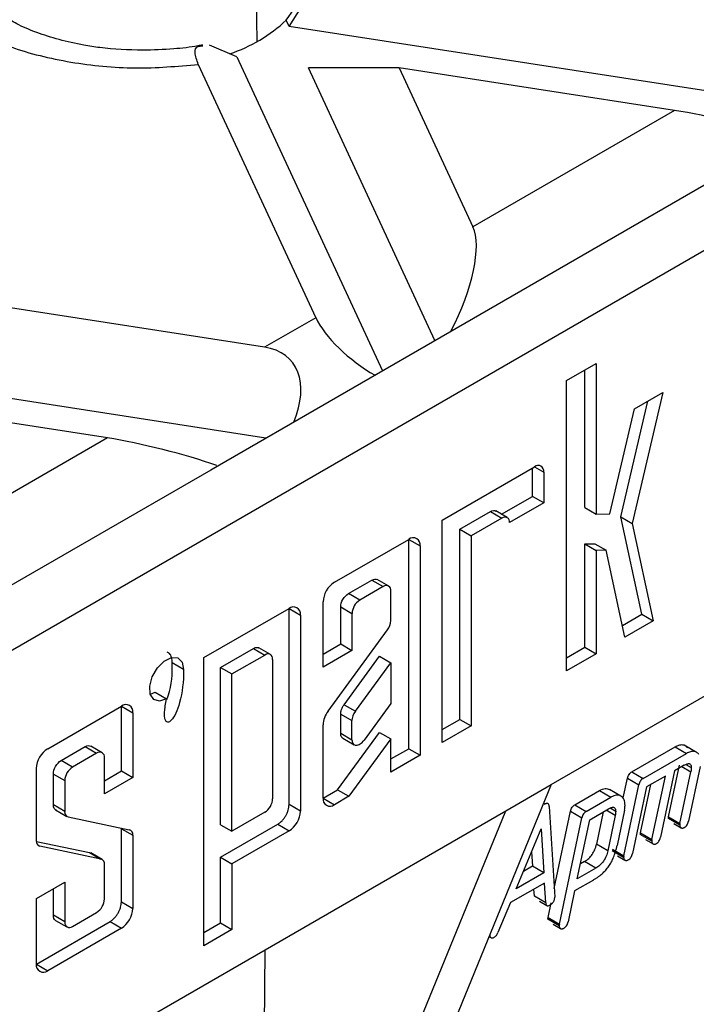
# Model space of a CAD drawing. Units: millimetres. Extents: x 32 to 1660, y -149 to 1164.
# Drawn here: x 1079 to 1095, y 364 to 388 of the extents above; entities that cross this region are included whole.
import ezdxf

# ---------------------------------------------------------------- set-up
doc = ezdxf.new("R2010")
doc.units = ezdxf.units.MM
doc.header["$LTSCALE"] = 4
doc.linetypes.add('SLD-Сплошная', pattern=[0])

msp = doc.modelspace()

# ---------------------------------------------------------------- linework, layer by layer
at = {"color": 7, "linetype": 'SLD-Сплошная', "lineweight": 30}
for p, q in [((1136.62, 406.002), (1067.21, 365.933)), ((1133.113, 405.61), (1083.332, 376.872)), ((1085.287, 387.928), (1085.968, 389.001)), ((1085.287, 387.928), (1085.215, 388.084)), ((1098.849, 385.83), (1085.287, 387.928)), ((1083.981, 387.173), (1083.301, 387.461)), ((1083.981, 387.173), (1087.615, 379.345)), ((1083.02, 386.981), (1085.95, 380.669)), ((1088.028, 386.898), (1085.766, 386.897)), ((1088.921, 380.099), (1085.766, 386.897)), ((1088.028, 386.898), (1089.869, 382.932)), ((1094.898, 385.835), (1088.028, 386.898)), ((1094.898, 385.835), (1089.869, 382.932)), ((1084.675, 379.933), (1073.742, 381.625)), ((1091.818, 369.033), (1113.314, 381.443)), ((1085.95, 380.669), (1084.675, 379.933)), ((1084.707, 377.666), (1071.145, 379.763)), ((1092.201, 379.103), (1092.943, 379.531)), ((1092.943, 379.531), (1092.943, 375.774)), ((1092.66, 375.937), (1092.66, 379.368)), ((1092.201, 371.865), (1092.201, 379.103)), ((1080.756, 377.671), (1073.886, 378.733)), ((1094.605, 378.802), (1093.842, 375.542)), ((1093.898, 378.394), (1094.605, 378.802)), ((1093.559, 375.705), (1094.234, 378.588)), ((1093.286, 375.78), (1093.898, 378.394)), ((1080.756, 377.671), (1075.727, 374.768)), ((1089.101, 375.625), (1091.405, 376.955)), ((1083.332, 376.872), (1076.544, 372.954)), ((1091.352, 376.216), (1091.352, 376.924)), ((1091.635, 376.822), (1091.635, 376.052)), ((1090.581, 375.771), (1091.352, 376.216)), ((1091.635, 376.052), (1090.783, 375.561)), ((1091.635, 376.052), (1091.352, 376.216)), ((1089.54, 375.394), (1090.306, 375.836)), ((1090.306, 375.836), (1090.589, 375.673)), ((1090.726, 375.687), (1090.442, 375.851)), ((1092.66, 375.937), (1092.943, 375.774)), ((1092.943, 375.774), (1093.286, 375.78)), ((1089.101, 370.079), (1089.101, 375.625)), ((1090.589, 375.673), (1089.823, 375.231)), ((1094.085, 373.276), (1093.559, 375.705)), ((1093.559, 375.705), (1093.842, 375.542)), ((1093.842, 375.542), (1094.368, 373.113)), ((1089.54, 370.658), (1089.54, 375.394)), ((1089.54, 375.394), (1089.823, 375.231)), ((1086.414, 374.074), (1088.269, 375.144)), ((1088.269, 369.926), (1088.269, 375.144)), ((1088.269, 375.144), (1088.552, 374.981)), ((1089.823, 375.231), (1089.823, 370.495)), ((1092.66, 375.03), (1092.908, 375.035)), ((1092.66, 372.455), (1092.66, 375.03)), ((1092.66, 375.03), (1092.943, 374.867)), ((1092.908, 375.035), (1093.191, 374.872)), ((1088.552, 374.981), (1088.552, 369.763)), ((1093.191, 374.872), (1092.943, 374.867)), ((1092.943, 374.867), (1092.943, 372.292)), ((1093.66, 372.705), (1093.191, 374.872)), ((1086.763, 373.791), (1087.35, 374.13)), ((1087.35, 374.13), (1087.633, 373.966)), ((1087.769, 373.98), (1087.484, 374.144)), ((1087.046, 373.628), (1086.763, 373.791)), ((1087.633, 373.966), (1087.046, 373.628)), ((1087.825, 373.12), (1087.825, 373.855)), ((1086.131, 371.957), (1086.131, 373.584)), ((1083.162, 372.196), (1085.283, 373.42)), ((1085.283, 368.533), (1085.283, 373.42)), ((1085.283, 373.42), (1085.566, 373.257)), ((1086.571, 372.537), (1086.571, 373.458)), ((1086.571, 373.458), (1086.853, 373.294)), ((1086.853, 373.294), (1086.853, 372.373)), ((1093.598, 372.995), (1094.085, 373.276)), ((1094.085, 373.276), (1094.368, 373.113)), ((1085.566, 373.257), (1085.566, 368.37)), ((1094.368, 373.113), (1093.66, 372.705)), ((1086.255, 370.861), (1087.741, 372.887)), ((1083.577, 371.952), (1084.396, 372.425)), ((1084.396, 372.425), (1084.679, 372.261)), ((1084.818, 372.274), (1084.532, 372.439)), ((1086.131, 372.283), (1086.571, 372.537)), ((1086.853, 372.373), (1086.131, 371.957)), ((1086.571, 372.537), (1086.853, 372.373)), ((1092.201, 372.191), (1092.66, 372.455)), ((1092.66, 372.455), (1092.943, 372.292)), ((1082.655, 371.903), (1082.372, 372.066)), ((1083.162, 365.016), (1083.162, 372.196)), ((1083.86, 371.789), (1084.679, 372.261)), ((1084.874, 372.149), (1084.874, 368.679)), ((1086.655, 371.021), (1087.542, 372.232)), ((1086.937, 370.858), (1087.825, 372.068)), ((1087.542, 372.232), (1087.825, 372.068)), ((1087.825, 372.068), (1087.825, 371.053)), ((1092.943, 372.292), (1092.201, 371.865)), ((1083.577, 368.032), (1083.577, 371.952)), ((1083.577, 371.952), (1083.86, 371.789)), ((1083.86, 367.869), (1083.86, 371.789)), ((1081.83, 371.284), (1081.947, 371.332)), ((1081.947, 371.332), (1082.23, 371.168)), ((1079.264, 369.926), (1081.102, 370.987)), ((1081.102, 369.374), (1081.102, 370.987)), ((1081.102, 370.987), (1081.385, 370.824)), ((1081.385, 370.824), (1081.385, 369.211)), ((1086.655, 371.021), (1086.937, 370.858)), ((1087.825, 371.053), (1087.154, 370.138)), ((1086.571, 370.312), (1086.571, 370.789)), ((1086.571, 370.789), (1086.853, 370.626)), ((1086.853, 370.148), (1086.853, 370.626)), ((1089.101, 370.405), (1089.54, 370.658)), ((1089.54, 370.658), (1089.823, 370.495)), ((1086.131, 368.695), (1086.131, 370.52)), ((1086.493, 368.903), (1087.542, 370.334)), ((1087.542, 370.334), (1087.825, 370.17)), ((1089.823, 370.495), (1089.101, 370.079)), ((1086.571, 370.312), (1086.853, 370.148)), ((1086.626, 370.188), (1086.91, 370.023)), ((1087.825, 370.17), (1086.776, 368.74)), ((1087.825, 369.344), (1087.825, 370.17)), ((1079.6, 369.63), (1080.201, 369.977)), ((1080.201, 369.977), (1080.484, 369.813)), ((1080.621, 369.827), (1080.337, 369.991)), ((1087.825, 369.67), (1088.269, 369.926)), ((1088.269, 369.926), (1088.552, 369.763)), ((1093.834, 369.351), (1094.913, 369.974)), ((1094.913, 369.974), (1095.195, 369.808)), ((1095.419, 369.851), (1095.136, 370.017)), ((1079.882, 369.466), (1079.6, 369.63)), ((1080.484, 369.813), (1079.882, 369.466)), ((1080.678, 368.802), (1080.678, 369.701)), ((1088.552, 369.763), (1087.825, 369.344)), ((1094.117, 369.185), (1095.195, 369.808)), ((1078.981, 367.632), (1078.981, 369.436)), ((1080.678, 369.129), (1081.102, 369.374)), ((1081.102, 369.374), (1081.385, 369.211)), ((1093.834, 369.351), (1094.117, 369.185)), ((1094.9, 369.378), (1094.548, 367.717)), ((1094.748, 368.231), (1095.02, 369.518)), ((1095.134, 369.513), (1094.9, 369.378)), ((1095.031, 368.065), (1095.303, 369.352)), ((1095.08, 369.482), (1095.303, 369.352)), ((1095.179, 369.535), (1095.315, 369.455)), ((1095.536, 369.486), (1095.247, 368.121)), ((1079.405, 368.525), (1079.405, 369.293)), ((1079.405, 369.293), (1079.688, 369.13)), ((1079.688, 369.13), (1079.688, 368.361)), ((1081.385, 369.211), (1080.678, 368.802)), ((1093.62, 368.699), (1093.724, 369.189)), ((1093.724, 369.189), (1094.007, 369.023)), ((1094.669, 369.245), (1094.201, 368.975)), ((1094.332, 367.661), (1094.669, 369.245)), ((1091.818, 369.033), (1085.729, 354.155)), ((1086.131, 368.695), (1086.493, 368.903)), ((1086.493, 368.903), (1086.776, 368.74)), ((1090.686, 368.38), (1091.818, 369.033)), ((1092.414, 368.531), (1093.027, 368.885)), ((1093.027, 368.885), (1093.31, 368.719)), ((1093.561, 368.743), (1093.279, 368.909)), ((1093.633, 367.258), (1094.007, 369.023)), ((1094.201, 368.975), (1093.849, 367.314)), ((1094.049, 367.827), (1094.306, 369.035)), ((1086.776, 368.74), (1086.414, 368.531)), ((1092.696, 368.365), (1093.31, 368.719)), ((1074.291, 358.915), (1090.686, 368.38)), ((1079.688, 368.361), (1079.405, 368.525)), ((1079.461, 368.399), (1079.745, 368.235)), ((1084.598, 353.502), (1090.686, 368.38)), ((1085.566, 368.37), (1085.283, 368.533)), ((1091.625, 368.563), (1091.659, 368.543)), ((1091.629, 368.571), (1091.669, 368.547)), ((1091.77, 368.488), (1091.91, 366.223)), ((1091.896, 366.44), (1092.304, 368.37)), ((1092.304, 368.37), (1092.587, 368.203)), ((1092.414, 368.531), (1092.696, 368.365)), ((1092.781, 368.155), (1093.249, 368.425)), ((1093.43, 368.365), (1093.292, 368.445)), ((1093.651, 368.398), (1093.464, 367.513)), ((1079.773, 368.225), (1081.3, 367.905)), ((1084.679, 368.342), (1083.86, 367.869)), ((1092.027, 365.553), (1092.587, 368.203)), ((1092.468, 366.679), (1092.781, 368.155)), ((1093.117, 368.349), (1092.949, 367.545)), ((1093.417, 368.263), (1093.232, 367.379)), ((1095.026, 368.022), (1094.743, 368.188)), ((1094.748, 368.231), (1095.031, 368.065)), ((1081.102, 366.108), (1081.102, 367.932)), ((1081.102, 367.932), (1081.385, 367.768)), ((1083.577, 367.224), (1085, 368.043)), ((1083.577, 368.032), (1083.86, 367.869)), ((1085.283, 367.88), (1083.86, 367.06)), ((1085, 368.043), (1085.283, 367.88)), ((1090.951, 366.432), (1091.569, 367.931)), ((1091.569, 367.931), (1091.638, 366.829)), ((1094.876, 368.063), (1095.059, 367.955)), ((1081.385, 367.768), (1081.385, 365.944)), ((1094.327, 367.619), (1094.044, 367.785)), ((1094.049, 367.827), (1094.332, 367.661)), ((1094.177, 367.66), (1094.36, 367.552)), ((1078.981, 367.617), (1080.31, 367.339)), ((1080.593, 367.175), (1079.066, 367.495)), ((1093.232, 367.379), (1092.949, 367.545)), ((1093.35, 367.424), (1093.633, 367.258)), ((1080.31, 367.339), (1080.593, 367.175)), ((1080.621, 367.165), (1080.338, 367.329)), ((1083.577, 365.583), (1083.577, 367.224)), ((1083.577, 367.224), (1083.86, 367.06)), ((1091.332, 367.357), (1091.355, 366.995)), ((1093.628, 367.215), (1093.345, 367.381)), ((1093.478, 367.256), (1093.661, 367.148)), ((1080.678, 366.181), (1080.678, 367.039)), ((1083.86, 367.06), (1083.86, 365.42)), ((1091.355, 366.995), (1091.129, 366.865)), ((1091.638, 366.829), (1091.355, 366.995)), ((1092.935, 366.949), (1092.468, 366.679)), ((1092.652, 367.115), (1092.548, 367.055)), ((1092.935, 366.949), (1092.652, 367.115)), ((1091.638, 366.829), (1090.951, 366.432)), ((1092.872, 366.653), (1092.406, 366.385)), ((1078.981, 366.19), (1079.688, 366.598)), ((1079.405, 365.773), (1079.405, 366.435)), ((1079.688, 366.598), (1079.688, 365.61)), ((1091.652, 366.578), (1090.81, 366.092)), ((1091.401, 366.25), (1091.39, 366.427)), ((1091.684, 366.084), (1091.652, 366.578)), ((1078.981, 364.557), (1078.981, 366.19)), ((1091.684, 366.084), (1091.401, 366.25)), ((1092.406, 366.385), (1092.243, 365.609)), ((1081.102, 366.108), (1081.385, 365.944)), ((1090.81, 366.092), (1090.494, 365.342)), ((1091.53, 366.124), (1091.714, 366.016)), ((1091.744, 365.719), (1091.822, 366.086)), ((1079.688, 365.61), (1079.405, 365.773)), ((1079.882, 365.497), (1080.484, 365.844)), ((1092.021, 365.511), (1091.738, 365.677)), ((1091.744, 365.719), (1092.027, 365.553)), ((1078.981, 364.557), (1080.819, 365.618)), ((1081.102, 365.455), (1079.264, 364.393)), ((1079.461, 365.648), (1079.745, 365.484)), ((1080.819, 365.618), (1081.102, 365.455)), ((1083.162, 365.343), (1083.577, 365.583)), ((1083.577, 365.583), (1083.86, 365.42)), ((1091.871, 365.552), (1092.055, 365.444)), ((1083.86, 365.42), (1083.162, 365.016)), ((1090.268, 365.247), (1090.319, 365.217)), ((1084.598, 353.502), (1084.684, 364.915)), ((1078.981, 364.557), (1079.264, 364.393))]:
    msp.add_line(p, q, dxfattribs=at)
at = {"color": 8, "linetype": 'SLD-Сплошная', "lineweight": 30}
for p, q in [((1084.485, 387.55), (1084.464, 388.955)), ((1091.405, 376.955), (1091.635, 376.822)), ((1086.131, 368.694), (1086.414, 368.531)), ((1093.417, 368.263), (1093.194, 368.394)), ((1079.015, 367.525), (1079.066, 367.495))]:
    msp.add_line(p, q, dxfattribs=at)
at = {"color": 7, "linetype": 'SLD-Сплошная', "lineweight": 30, "flags": 128}
msp.add_lwpolyline([(1082.23, 371.168), (1082.054, 371.111), (1081.91, 371.152), (1081.823, 371.285), (1081.81, 371.486), (1081.873, 371.717), (1082.001, 371.938), (1082.17, 372.108), (1082.35, 372.197), (1082.508, 372.189), (1082.616, 372.085), (1082.655, 371.903)], dxfattribs=at)
at = {"color": 7, "linetype": 'SLD-Сплошная', "lineweight": 30}
for centre, radius, start, end in [((1082.607, 390.876), 3.821, 288.2742, 313.0511), ((1091.495, 376.845), 0.142, 350.786, 129.2033), ((1090.665, 375.58), 0.12, 350.786, 129.2033), ((1088.38, 375.009), 0.175, 350.786, 129.2033), ((1086.745, 373.556), 0.615, 122.6055, 177.3945), ((1087.708, 373.874), 0.119, 350.786, 129.2033), ((1087.271, 373.275), 0.418, 122.6055, 177.3945), ((1085.393, 373.285), 0.175, 350.786, 129.2033), ((1087.413, 373.137), 0.412, 322.6555, 357.5248), ((1081.213, 370.852), 0.175, 350.786, 129.2033), ((1086.737, 370.493), 0.606, 142.6555, 177.5248), ((1079.595, 369.408), 0.615, 122.6055, 177.3945), ((1080.56, 369.72), 0.12, 350.786, 129.2033), ((1080.11, 369.11), 0.422, 122.6055, 177.3945), ((1086.304, 368.667), 0.175, 170.7702, 309.1055), ((1084.952, 368.398), 0.615, 302.5644, 357.3977), ((1079.811, 368.343), 0.125, 171.6963, 252.0974), ((1081.262, 367.786), 0.125, 351.6963, 72.0974), ((1079.104, 367.614), 0.125, 171.6963, 252.0974), ((1080.555, 367.057), 0.125, 351.6963, 72.0974), ((1080.256, 366.2), 0.422, 302.6055, 357.3945), ((1080.771, 365.972), 0.615, 302.6055, 357.3945), ((1079.807, 365.59), 0.12, 170.786, 309.2033), ((1079.153, 364.529), 0.175, 170.786, 309.2033)]:
    msp.add_arc(centre, radius, start, end, dxfattribs=at)
for centre, major_axis, ratio, start_param, end_param in [((1096.204, 385.283), (2.211, -0.557), 0.120251, 0.9034, 2.233016), ((1088.563, 380.871), (1.119, 2.267), 0.364663, 4.653289, 5.997606), ((1087.256, 380.117), (1.334, -1.058), 0.373297, 3.780202, 5.124519), ((1083.368, 377.873), (1.962, 1.725), 0.591679, 5.39817, 6.742487), ((1082.062, 377.119), (2.211, -0.557), 0.120251, 0.9034, 2.233016)]:
    msp.add_ellipse(centre, major_axis=major_axis, ratio=ratio, start_param=start_param, end_param=end_param, dxfattribs=at)
for points, knots in [([(1085.215, 388.084), (1085.375, 388.321), (1085.604, 388.658), (1085.884, 388.922), (1085.968, 389.001)], [0, 0, 0, 0, 0.702737, 1, 1, 1, 1]), ([(1081.635, 387.334), (1081.275, 387.346), (1080.774, 387.363), (1080.081, 387.472), (1079.538, 387.592), (1078.974, 387.775), (1078.558, 387.951), (1078.377, 388.062), (1078.322, 388.096)], [0, 0, 0, 0, 0.27705, 0.385107, 0.561144, 0.737517, 0.919728, 1, 1, 1, 1]), ([(1077.11, 387.976), (1077.509, 387.776), (1078.32, 387.37), (1079.827, 387.007), (1081.436, 386.846), (1082.498, 386.936), (1083.02, 386.981)], [0, 0, 0, 0, 0.246025, 0.5, 0.753975, 1, 1, 1, 1]), ([(1083.125, 387.468), (1083.087, 387.46), (1082.858, 387.413), (1082.359, 387.354), (1081.894, 387.341), (1081.635, 387.334)], [0, 0, 0, 0, 0.0818904, 0.4907223, 1, 1, 1, 1]), ([(1083.02, 386.981), (1082.983, 387.088), (1082.907, 387.3), (1082.974, 387.439), (1083.089, 387.441), (1083.13, 387.442)], [0, 0, 0, 0, 0.392448, 0.782945, 1, 1, 1, 1]), ([(1086.571, 373.458), (1086.571, 373.516), (1086.591, 373.586), (1086.663, 373.709), (1086.713, 373.762), (1086.763, 373.791)], [0, 0, 0, 0, 0.5, 0.5, 1, 1, 1, 1]), ([(1082.372, 372.066), (1082.368, 372.112), (1082.36, 372.204), (1082.313, 372.296), (1082.264, 372.325), (1082.244, 372.336)], [0, 0, 0, 0, 0.374886, 0.749771, 1, 1, 1, 1]), ([(1084.396, 372.425), (1084.407, 372.43), (1084.427, 372.441), (1084.457, 372.45), (1084.485, 372.453), (1084.511, 372.449), (1084.526, 372.442), (1084.534, 372.438)], [0, 0, 0, 0, 0.205725, 0.40361, 0.598561, 0.795704, 1, 1, 1, 1]), ([(1084.874, 372.149), (1084.874, 372.208), (1084.853, 372.254), (1084.781, 372.296), (1084.73, 372.291), (1084.679, 372.261)], [0, 0, 0, 0, 0.5, 0.5, 1, 1, 1, 1]), ([(1082.239, 371.152), (1082.25, 371.182), (1082.369, 371.501), (1082.371, 371.798), (1082.372, 372.066)], [0, 0, 0, 0, 0.093367, 1, 1, 1, 1]), ([(1082.655, 371.903), (1082.655, 371.596), (1082.621, 371.321), (1082.554, 371.078), (1082.526, 370.976), (1082.494, 370.886), (1082.457, 370.808), (1082.423, 370.736), (1082.388, 370.681), (1082.352, 370.642), (1082.318, 370.604), (1082.287, 370.586), (1082.259, 370.587), (1082.23, 370.589), (1082.209, 370.61), (1082.195, 370.652), (1082.18, 370.697), (1082.175, 370.76), (1082.179, 370.843), (1082.184, 370.934), (1082.201, 371.042), (1082.23, 371.168)], [0, 0, 0, 0, 0.25, 0.25, 0.25, 0.375, 0.375, 0.375, 0.5, 0.5, 0.5, 0.625, 0.625, 0.625, 0.75, 0.75, 0.75, 0.875, 0.875, 0.875, 1, 1, 1, 1]), ([(1086.571, 370.789), (1086.571, 370.802), (1086.572, 370.826), (1086.58, 370.866), (1086.594, 370.912), (1086.618, 370.966), (1086.642, 371.003), (1086.655, 371.021)], [0, 0, 0, 0, 0.168078, 0.333395, 0.500289, 0.747986, 1, 1, 1, 1]), ([(1086.627, 370.188), (1086.617, 370.195), (1086.595, 370.211), (1086.575, 370.254), (1086.572, 370.292), (1086.571, 370.312)], [0, 0, 0, 0, 0.309849, 0.654925, 1, 1, 1, 1]), ([(1086.853, 370.148), (1086.853, 370.108), (1086.863, 370.074), (1086.899, 370.026), (1086.925, 370.012), (1086.987, 370.01), (1087.022, 370.022), (1087.091, 370.066), (1087.125, 370.099), (1087.154, 370.138)], [0, 0, 0, 0, 0.25, 0.25, 0.5, 0.5, 0.75, 0.75, 1, 1, 1, 1]), ([(1094.913, 369.974), (1094.944, 369.99), (1095.008, 370.023), (1095.096, 370.032), (1095.172, 370.008), (1095.205, 369.965), (1095.222, 369.944)], [0, 0, 0, 0, 0.250185, 0.500051, 0.749892, 1, 1, 1, 1]), ([(1095.504, 369.778), (1095.496, 369.789), (1095.479, 369.812), (1095.45, 369.838), (1095.415, 369.854), (1095.378, 369.862), (1095.337, 369.861), (1095.293, 369.853), (1095.245, 369.834), (1095.212, 369.817), (1095.195, 369.808)], [0, 0, 0, 0, 0.132199, 0.259002, 0.379603, 0.499224, 0.617684, 0.739745, 0.86666, 1, 1, 1, 1]), ([(1079.405, 369.293), (1079.405, 369.352), (1079.426, 369.422), (1079.498, 369.547), (1079.549, 369.6), (1079.6, 369.63)], [0, 0, 0, 0, 0.5, 0.5, 1, 1, 1, 1]), ([(1093.724, 369.189), (1093.728, 369.205), (1093.736, 369.238), (1093.76, 369.287), (1093.796, 369.326), (1093.821, 369.343), (1093.834, 369.351)], [0, 0, 0, 0, 0.250205, 0.500048, 0.749809, 1, 1, 1, 1]), ([(1095.134, 369.513), (1095.148, 369.521), (1095.175, 369.536), (1095.212, 369.549), (1095.244, 369.555), (1095.271, 369.553), (1095.291, 369.541), (1095.305, 369.52), (1095.314, 369.491), (1095.314, 369.467), (1095.315, 369.455)], [0, 0, 0, 0, 0.162879, 0.305156, 0.43108, 0.544337, 0.65127, 0.759295, 0.873148, 1, 1, 1, 1]), ([(1095.315, 369.455), (1095.314, 369.439), (1095.313, 369.405), (1095.306, 369.37), (1095.303, 369.352)], [0, 0, 0, 0, 0.477844, 1, 1, 1, 1]), ([(1094.117, 369.185), (1094.103, 369.176), (1094.078, 369.16), (1094.044, 369.121), (1094.019, 369.073), (1094.011, 369.04), (1094.007, 369.023)], [0, 0, 0, 0, 0.26356, 0.495489, 0.732833, 1, 1, 1, 1]), ([(1093.027, 368.885), (1093.075, 368.908), (1093.17, 368.953), (1093.242, 368.924), (1093.279, 368.909)], [0, 0, 0, 0, 0.500951, 1, 1, 1, 1]), ([(1084.679, 368.342), (1084.73, 368.371), (1084.781, 368.425), (1084.853, 368.549), (1084.874, 368.62), (1084.874, 368.679)], [0, 0, 0, 0, 0.5, 0.5, 1, 1, 1, 1]), ([(1093.663, 368.511), (1093.662, 368.538), (1093.66, 368.591), (1093.641, 368.658), (1093.608, 368.71), (1093.563, 368.746), (1093.509, 368.768), (1093.448, 368.771), (1093.381, 368.756), (1093.334, 368.732), (1093.31, 368.719)], [0, 0, 0, 0, 0.128873, 0.251293, 0.374568, 0.501434, 0.628186, 0.751102, 0.872915, 1, 1, 1, 1]), ([(1085, 368.043), (1085.012, 368.051), (1085.037, 368.066), (1085.073, 368.096), (1085.114, 368.135), (1085.158, 368.187), (1085.201, 368.253), (1085.237, 368.323), (1085.263, 368.395), (1085.28, 368.467), (1085.282, 368.511), (1085.283, 368.533)], [0, 0, 0, 0, 0.084215, 0.16713, 0.250102, 0.373652, 0.500079, 0.623626, 0.750053, 0.872859, 1, 1, 1, 1]), ([(1091.77, 368.488), (1091.769, 368.497), (1091.768, 368.514), (1091.762, 368.535), (1091.752, 368.55), (1091.739, 368.56), (1091.723, 368.564), (1091.704, 368.563), (1091.683, 368.556), (1091.667, 368.548), (1091.659, 368.543)], [0, 0, 0, 0, 0.144808, 0.273434, 0.389944, 0.501959, 0.614888, 0.730142, 0.859299, 1, 1, 1, 1]), ([(1092.304, 368.37), (1092.308, 368.386), (1092.316, 368.418), (1092.34, 368.467), (1092.376, 368.506), (1092.401, 368.523), (1092.414, 368.531)], [0, 0, 0, 0, 0.2502054, 0.5000484, 0.7498093, 1, 1, 1, 1]), ([(1093.249, 368.425), (1093.261, 368.432), (1093.283, 368.444), (1093.317, 368.458), (1093.347, 368.466), (1093.377, 368.467), (1093.402, 368.456), (1093.419, 368.434), (1093.428, 368.402), (1093.429, 368.377), (1093.43, 368.365)], [0, 0, 0, 0, 0.140526, 0.2499763, 0.3828556, 0.5001369, 0.6230754, 0.7499527, 0.8749451, 1, 1, 1, 1]), ([(1093.651, 368.398), (1093.654, 368.417), (1093.661, 368.456), (1093.662, 368.492), (1093.663, 368.511)], [0, 0, 0, 0, 0.4956656, 1, 1, 1, 1]), ([(1092.696, 368.365), (1092.683, 368.356), (1092.658, 368.34), (1092.624, 368.301), (1092.599, 368.253), (1092.591, 368.221), (1092.587, 368.203)], [0, 0, 0, 0, 0.26356, 0.495489, 0.732833, 1, 1, 1, 1]), ([(1093.43, 368.365), (1093.429, 368.348), (1093.427, 368.315), (1093.42, 368.28), (1093.417, 368.263)], [0, 0, 0, 0, 0.499886, 1, 1, 1, 1]), ([(1094.743, 368.188), (1094.744, 368.195), (1094.744, 368.209), (1094.747, 368.223), (1094.748, 368.231)], [0, 0, 0, 0, 0.481425, 1, 1, 1, 1]), ([(1095.139, 367.962), (1095.152, 367.97), (1095.177, 367.986), (1095.209, 368.025), (1095.235, 368.071), (1095.243, 368.103), (1095.247, 368.121)], [0, 0, 0, 0, 0.258646, 0.494117, 0.728891, 1, 1, 1, 1]), ([(1095.031, 368.065), (1095.03, 368.057), (1095.028, 368.043), (1095.027, 368.029), (1095.026, 368.022)], [0, 0, 0, 0, 0.50312, 1, 1, 1, 1]), ([(1095.026, 368.022), (1095.026, 368.014), (1095.027, 367.999), (1095.034, 367.98), (1095.045, 367.965), (1095.06, 367.954), (1095.077, 367.947), (1095.097, 367.947), (1095.117, 367.951), (1095.132, 367.958), (1095.139, 367.962)], [0, 0, 0, 0, 0.119367, 0.238488, 0.363221, 0.494609, 0.62856, 0.75299, 0.874864, 1, 1, 1, 1]), ([(1094.044, 367.785), (1094.045, 367.791), (1094.045, 367.805), (1094.048, 367.82), (1094.049, 367.827)], [0, 0, 0, 0, 0.481425, 1, 1, 1, 1]), ([(1094.332, 367.661), (1094.331, 367.654), (1094.329, 367.639), (1094.327, 367.626), (1094.327, 367.619)], [0, 0, 0, 0, 0.50312, 1, 1, 1, 1]), ([(1094.44, 367.559), (1094.453, 367.567), (1094.478, 367.583), (1094.51, 367.622), (1094.536, 367.668), (1094.544, 367.7), (1094.548, 367.717)], [0, 0, 0, 0, 0.261939, 0.494302, 0.728991, 1, 1, 1, 1]), ([(1092.652, 367.115), (1092.671, 367.126), (1092.707, 367.149), (1092.758, 367.191), (1092.805, 367.237), (1092.845, 367.29), (1092.88, 367.347), (1092.909, 367.409), (1092.933, 367.476), (1092.944, 367.522), (1092.949, 367.545)], [0, 0, 0, 0, 0.138569, 0.265876, 0.386187, 0.500952, 0.616444, 0.735066, 0.862105, 1, 1, 1, 1]), ([(1092.872, 366.653), (1092.891, 366.665), (1092.93, 366.688), (1092.987, 366.726), (1093.04, 366.766), (1093.09, 366.808), (1093.137, 366.852), (1093.18, 366.897), (1093.22, 366.945), (1093.257, 366.995), (1093.292, 367.047), (1093.323, 367.103), (1093.353, 367.163), (1093.38, 367.226), (1093.404, 367.293), (1093.427, 367.363), (1093.447, 367.437), (1093.458, 367.487), (1093.464, 367.513)], [0, 0, 0, 0, 0.073055, 0.142648, 0.208383, 0.270684, 0.330385, 0.387277, 0.442651, 0.496553, 0.550596, 0.606191, 0.663513, 0.723941, 0.787069, 0.85412, 0.925187, 1, 1, 1, 1]), ([(1094.327, 367.619), (1094.327, 367.611), (1094.328, 367.595), (1094.335, 367.576), (1094.346, 367.561), (1094.361, 367.55), (1094.378, 367.544), (1094.398, 367.544), (1094.418, 367.547), (1094.433, 367.555), (1094.44, 367.559)], [0, 0, 0, 0, 0.119367, 0.238488, 0.363221, 0.494609, 0.62856, 0.75299, 0.874864, 1, 1, 1, 1]), ([(1093.232, 367.379), (1093.227, 367.358), (1093.217, 367.315), (1093.187, 367.228), (1093.131, 367.12), (1093.052, 367.033), (1092.986, 366.98), (1092.952, 366.959), (1092.935, 366.949)], [0, 0, 0, 0, 0.125361, 0.250646, 0.499963, 0.749351, 0.874641, 1, 1, 1, 1]), ([(1093.633, 367.258), (1093.632, 367.25), (1093.629, 367.236), (1093.628, 367.222), (1093.628, 367.215)], [0, 0, 0, 0, 0.518575, 1, 1, 1, 1]), ([(1093.628, 367.215), (1093.628, 367.207), (1093.629, 367.192), (1093.636, 367.173), (1093.647, 367.158), (1093.662, 367.147), (1093.679, 367.14), (1093.699, 367.14), (1093.72, 367.144), (1093.734, 367.151), (1093.741, 367.155)], [0, 0, 0, 0, 0.1193823, 0.2385181, 0.363267, 0.4946716, 0.6286396, 0.7530852, 0.8777331, 1, 1, 1, 1]), ([(1093.741, 367.155), (1093.754, 367.163), (1093.779, 367.179), (1093.811, 367.218), (1093.837, 367.264), (1093.845, 367.296), (1093.849, 367.314)], [0, 0, 0, 0, 0.261939, 0.494302, 0.728991, 1, 1, 1, 1]), ([(1091.794, 366.031), (1091.803, 366.037), (1091.82, 366.047), (1091.844, 366.067), (1091.864, 366.088), (1091.881, 366.112), (1091.893, 366.138), (1091.903, 366.165), (1091.908, 366.194), (1091.909, 366.213), (1091.91, 366.223)], [0, 0, 0, 0, 0.147884, 0.279644, 0.398163, 0.507946, 0.617162, 0.731787, 0.857488, 1, 1, 1, 1]), ([(1080.819, 365.618), (1080.831, 365.625), (1080.855, 365.64), (1080.89, 365.668), (1080.931, 365.707), (1080.976, 365.76), (1081.02, 365.828), (1081.057, 365.901), (1081.083, 365.974), (1081.099, 366.044), (1081.101, 366.086), (1081.102, 366.108)], [0, 0, 0, 0, 0.080758, 0.160392, 0.240099, 0.368585, 0.500066, 0.628554, 0.760036, 0.877963, 1, 1, 1, 1]), ([(1091.684, 366.084), (1091.685, 366.075), (1091.687, 366.059), (1091.693, 366.038), (1091.703, 366.024), (1091.715, 366.014), (1091.731, 366.01), (1091.75, 366.012), (1091.771, 366.018), (1091.786, 366.027), (1091.794, 366.031)], [0, 0, 0, 0, 0.141746, 0.270048, 0.38623, 0.500443, 0.611416, 0.727752, 0.856538, 1, 1, 1, 1]), ([(1091.738, 365.677), (1091.739, 365.683), (1091.739, 365.697), (1091.743, 365.712), (1091.744, 365.719)], [0, 0, 0, 0, 0.479964, 1, 1, 1, 1]), ([(1092.027, 365.553), (1092.025, 365.546), (1092.022, 365.531), (1092.021, 365.517), (1092.021, 365.511)], [0, 0, 0, 0, 0.520036, 1, 1, 1, 1]), ([(1092.021, 365.511), (1092.021, 365.503), (1092.022, 365.487), (1092.029, 365.469), (1092.04, 365.453), (1092.056, 365.443), (1092.073, 365.436), (1092.093, 365.437), (1092.114, 365.44), (1092.128, 365.447), (1092.135, 365.451)], [0, 0, 0, 0, 0.119389, 0.23948, 0.364236, 0.497583, 0.631559, 0.758583, 0.877726, 1, 1, 1, 1]), ([(1092.135, 365.451), (1092.148, 365.459), (1092.173, 365.475), (1092.205, 365.514), (1092.23, 365.56), (1092.238, 365.592), (1092.243, 365.609)], [0, 0, 0, 0, 0.262089, 0.497607, 0.730154, 1, 1, 1, 1]), ([(1090.287, 365.29), (1090.287, 365.282), (1090.288, 365.266), (1090.294, 365.245), (1090.305, 365.229), (1090.318, 365.217), (1090.336, 365.21), (1090.355, 365.21), (1090.376, 365.214), (1090.391, 365.221), (1090.398, 365.225)], [0, 0, 0, 0, 0.125971, 0.247774, 0.371564, 0.499361, 0.628958, 0.751394, 0.874029, 1, 1, 1, 1]), ([(1090.398, 365.225), (1090.408, 365.232), (1090.427, 365.244), (1090.454, 365.272), (1090.477, 365.305), (1090.488, 365.329), (1090.494, 365.342)], [0, 0, 0, 0, 0.253834, 0.495968, 0.739069, 1, 1, 1, 1])]:
    msp.add_open_spline(points, degree=3, knots=knots, dxfattribs=at)
for points in [[(1090.306, 375.836), (1090.357, 375.866), (1090.408, 375.871), (1090.444, 375.85)], [(1087.35, 374.13), (1087.4, 374.159), (1087.45, 374.164), (1087.486, 374.143)], [(1086.937, 370.858), (1086.886, 370.788), (1086.853, 370.698), (1086.853, 370.626)], [(1080.201, 369.977), (1080.252, 370.006), (1080.302, 370.011), (1080.338, 369.99)], [(1079.49, 368.388), (1079.438, 368.399), (1079.405, 368.452), (1079.405, 368.525)], [(1079.462, 365.647), (1079.426, 365.668), (1079.405, 365.714), (1079.405, 365.773)]]:
    msp.add_open_spline(points, degree=3, dxfattribs=at)

doc.saveas('drawing.dxf')
